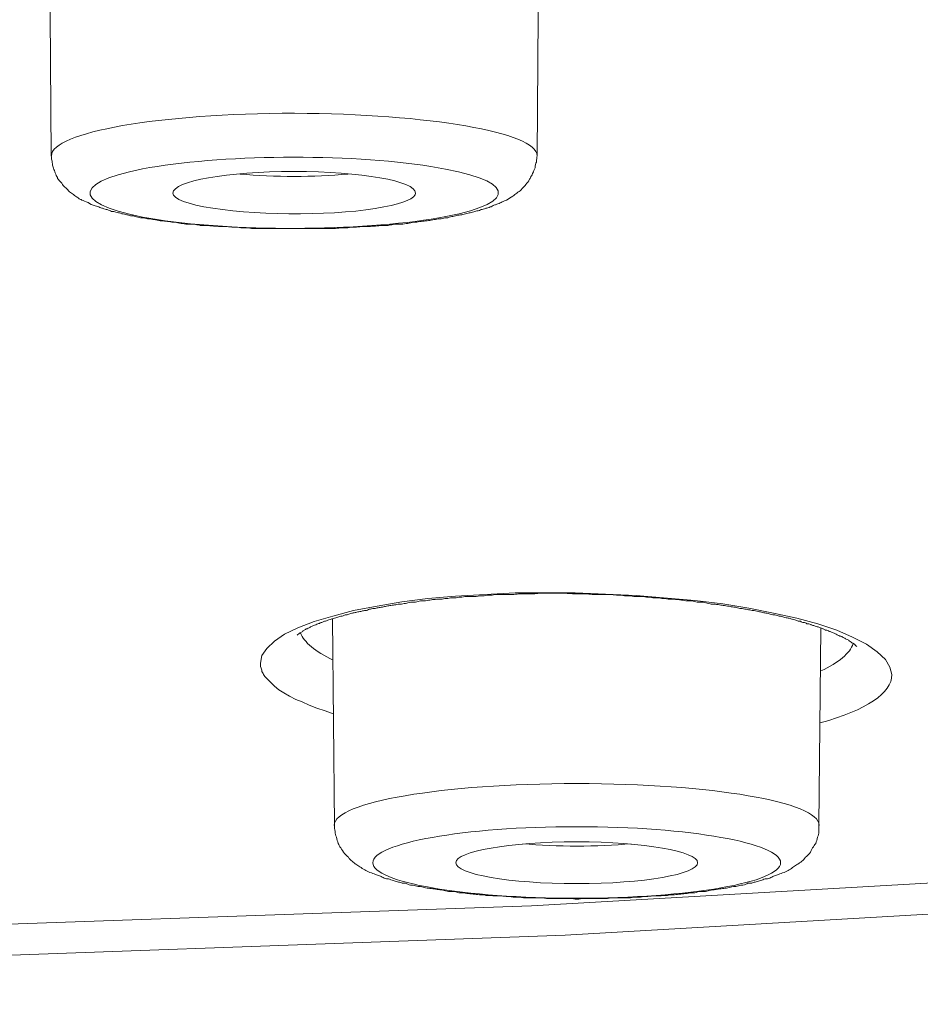
# Model space of a CAD drawing. Units: inches. Extents: x -1912 to 676, y -987 to 1597.
# Drawn here: x -1250 to -1243, y 1184 to 1192 of the extents above; entities that cross this region are included whole.
import ezdxf

# ---------------------------------------------------------------- set-up
doc = ezdxf.new("R2010")
doc.units = ezdxf.units.IN
doc.header["$MEASUREMENT"] = 0
doc.layers.add('Layer 1', color=7, linetype='Continuous')

msp = doc.modelspace()

# ---------------------------------------------------------------- linework, layer by layer
at = {"layer": 'Layer 1', "lineweight": 18}
for points in [[(-1249.6247, 1190.9498), (-1249.6448, 1193.5685)], [(-1245.7768, 1190.9498), (-1245.7568, 1193.5486)], [(-1263.575, 1184.6228), (-1257.6752, 1184.688), (-1251.7002, 1184.8032), (-1245.8205, 1185.0089), (-1240.1566, 1185.335), (-1237.4475, 1185.5457), (-1234.8438, 1185.7867), (-1232.3454, 1186.0573), (-1229.9474, 1186.3583), (-1227.6647, 1186.6796), (-1225.4874, 1187.0259), (-1221.3737, 1187.7681)], [(-1263.5338, 1184.38), (-1257.6039, 1184.4452), (-1251.5537, 1184.5606), (-1245.5536, 1184.7762), (-1239.7542, 1185.1124), (-1236.9749, 1185.3231), (-1234.301, 1185.569), (-1231.7323, 1185.8448), (-1229.2741, 1186.1458), (-1226.9312, 1186.4768), (-1224.6937, 1186.8232), (-1220.5048, 1187.5706)], [(-1242.966, 1186.84), (-1242.981, 1186.9003), (-1243.0161, 1186.9606), (-1243.0813, 1187.0207), (-1243.1666, 1187.081), (-1243.277, 1187.1361), (-1243.4024, 1187.1912), (-1243.553, 1187.2414), (-1243.7185, 1187.2867), (-1243.9041, 1187.3269), (-1244.0998, 1187.367), (-1244.3055, 1187.4019), (-1244.5262, 1187.427), (-1244.9927, 1187.4671), (-1245.4744, 1187.4873), (-1245.951, 1187.4873), (-1246.4225, 1187.4622), (-1246.6433, 1187.442), (-1246.849, 1187.4169), (-1247.0447, 1187.382), (-1247.2302, 1187.3468), (-1247.3958, 1187.3018), (-1247.5413, 1187.2616), (-1247.6718, 1187.2114), (-1247.7771, 1187.1612), (-1247.8573, 1187.1061), (-1247.9176, 1187.0458), (-1247.9577, 1186.9907), (-1247.9677, 1186.9303)], [(-1247.3817, 1185.6492), (-1247.3968, 1187.2846)], [(-1243.5439, 1185.6492), (-1243.5289, 1187.2093)], [(-1247.9677, 1186.9303), (-1247.9677, 1186.9202), (-1247.9677, 1186.9052), (-1247.9627, 1186.8902), (-1247.9577, 1186.8752), (-1247.9577, 1186.8651), (-1247.9476, 1186.8501), (-1247.9427, 1186.84), (-1247.9326, 1186.825), (-1247.9075, 1186.7999), (-1247.8824, 1186.7748), (-1247.8573, 1186.7497), (-1247.8223, 1186.7197), (-1247.7821, 1186.6946), (-1247.737, 1186.6694), (-1247.6868, 1186.6443), (-1247.6366, 1186.6244), (-1247.5814, 1186.5993), (-1247.5212, 1186.5742), (-1247.456, 1186.554), (-1247.3908, 1186.5292)]]:
    msp.add_lwpolyline(points, dxfattribs=at)
for points, knots in [([(-1362.6506, 1182.4436), (-1304.7769, 1176.95), (-1232.224, 1180.6474), (-1200.6081, 1190.696), (-1168.9872, 1200.7446), (-1190.2785, 1213.3469), (-1248.1523, 1218.8353), (-1306.0311, 1224.3288), (-1378.579, 1220.6314), (-1410.1949, 1210.5776), (-1441.8158, 1200.529), (-1420.5294, 1187.9319), (-1362.6506, 1182.4436)], [0, 0, 0, 0, 1, 1, 1, 2, 2, 2, 3, 3, 3, 4, 4, 4, 4]), ([(-1362.7204, 1182.4356), (-1362.1234, 1182.3802), (-1361.5214, 1182.3202), (-1360.9194, 1182.2699), (-1360.3174, 1182.2096), (-1359.7103, 1182.1594), (-1359.1033, 1182.1043), (-1358.4913, 1182.0492), (-1357.8842, 1181.999), (-1357.2721, 1181.9487), (-1356.6601, 1181.8985), (-1356.043, 1181.8486), (-1355.426, 1181.7984), (-1354.8039, 1181.7482), (-1354.1818, 1181.698), (-1353.5647, 1181.653), (-1352.9376, 1181.6027), (-1352.3105, 1181.5574), (-1351.6885, 1181.5124), (-1351.0563, 1181.4671), (-1350.4292, 1181.4221), (-1349.7972, 1181.3768), (-1349.165, 1181.3317), (-1348.5279, 1181.2867), (-1347.8958, 1181.2515), (-1347.2587, 1181.2062), (-1346.6215, 1181.1612), (-1345.9843, 1181.126), (-1345.3422, 1181.0859), (-1344.6951, 1181.0458), (-1344.058, 1181.0056), (-1343.4107, 1180.9655), (-1342.7686, 1180.9303), (-1342.1164, 1180.8954), (-1341.4693, 1180.8553), (-1340.8221, 1180.825), (-1340.1699, 1180.7901), (-1339.5177, 1180.7549), (-1338.8655, 1180.7197), (-1338.2133, 1180.6896), (-1337.5611, 1180.6596), (-1336.9039, 1180.6244), (-1336.2468, 1180.5944), (-1335.5845, 1180.5641), (-1334.9273, 1180.5341), (-1334.2702, 1180.5041), (-1333.6079, 1180.4738), (-1332.9457, 1180.4487), (-1332.2835, 1180.4239), (-1331.6213, 1180.3988), (-1330.9541, 1180.3736), (-1330.2918, 1180.3485), (-1329.6246, 1180.3234), (-1328.9573, 1180.2983), (-1328.2901, 1180.2781), (-1327.6229, 1180.253), (-1326.9556, 1180.2282), (-1326.2834, 1180.2129), (-1325.6162, 1180.193), (-1324.9439, 1180.1679), (-1324.2717, 1180.1529), (-1323.5994, 1180.1327), (-1322.9272, 1180.1177), (-1322.2549, 1180.0978), (-1321.5826, 1180.0824), (-1320.9054, 1180.0674), (-1320.2282, 1180.0524), (-1319.5559, 1180.0374), (-1318.8786, 1180.0224), (-1318.2013, 1180.0074), (-1317.5291, 1179.9973), (-1316.8518, 1179.9872), (-1316.1745, 1179.9771), (-1315.4973, 1179.9673), (-1314.815, 1179.9572), (-1314.1377, 1179.9471), (-1313.4604, 1179.937), (-1312.7832, 1179.9321), (-1312.1009, 1179.922), (-1311.4237, 1179.9171), (-1310.7464, 1179.9119), (-1310.0641, 1179.907), (-1309.3818, 1179.9021), (-1308.7045, 1179.8969), (-1308.0222, 1179.8969), (-1307.345, 1179.8969), (-1306.6627, 1179.892), (-1305.9804, 1179.892), (-1305.9804, 1179.892), (-1303.9436, 1179.892), (-1303.9436, 1179.892), (-1303.2613, 1179.8969), (-1302.579, 1179.8969), (-1301.9018, 1179.8969), (-1301.2195, 1179.9021), (-1300.5422, 1179.9119), (-1299.865, 1179.9119), (-1299.1827, 1179.922), (-1298.5004, 1179.9272), (-1297.8231, 1179.937), (-1297.1458, 1179.9422), (-1296.4636, 1179.9471), (-1295.7863, 1179.9572), (-1295.109, 1179.9722), (-1294.4317, 1179.9771), (-1293.7545, 1179.9921), (-1293.0772, 1180.0022), (-1292.3999, 1180.0123), (-1291.7227, 1180.0273), (-1291.0504, 1180.0423), (-1290.3732, 1180.0573), (-1289.7009, 1180.0727), (-1289.0286, 1180.0877), (-1288.3564, 1180.1027), (-1287.6791, 1180.1177), (-1287.0069, 1180.1379), (-1286.3346, 1180.1578), (-1285.6624, 1180.178), (-1284.9902, 1180.193), (-1284.3229, 1180.2181), (-1283.6507, 1180.238), (-1282.9885, 1180.2582), (-1282.3162, 1180.2833), (-1281.649, 1180.3032), (-1280.9867, 1180.3283), (-1280.3195, 1180.3534), (-1279.6522, 1180.3785), (-1278.9901, 1180.4037), (-1278.3278, 1180.4288), (-1277.6606, 1180.4588), (-1277.0034, 1180.4891), (-1276.3462, 1180.5139), (-1275.679, 1180.5442), (-1275.0268, 1180.5742), (-1274.3645, 1180.6042), (-1273.7073, 1180.6345), (-1273.0552, 1180.6645), (-1272.403, 1180.6945), (-1271.7458, 1180.7347), (-1271.0936, 1180.765), (-1270.4414, 1180.7999), (-1269.7942, 1180.8351), (-1269.1471, 1180.8703), (-1268.4949, 1180.9052), (-1267.8477, 1180.9404), (-1267.2056, 1180.9805), (-1266.5584, 1181.0157), (-1265.9163, 1181.0559), (-1265.2792, 1181.096), (-1264.637, 1181.1361), (-1263.9948, 1181.1762), (-1263.3577, 1181.2163), (-1262.7205, 1181.2616), (-1262.0834, 1181.3017), (-1261.4563, 1181.3468), (-1260.8192, 1181.3869), (-1260.1921, 1181.4322), (-1259.565, 1181.4772), (-1258.9329, 1181.5225), (-1258.3058, 1181.5675), (-1257.6837, 1181.6177), (-1257.0616, 1181.668), (-1256.4345, 1181.713), (-1255.8175, 1181.7632), (-1255.2004, 1181.8134), (-1254.5783, 1181.8636), (-1253.9663, 1181.9138), (-1253.3542, 1181.9637), (-1252.7421, 1182.014), (-1252.1351, 1182.0642), (-1251.5231, 1182.1193), (-1250.916, 1182.1695), (-1250.314, 1182.2298), (-1249.707, 1182.2801), (-1249.105, 1182.3401), (-1248.508, 1182.3903), (-1247.911, 1182.4506), (-1247.314, 1182.5057), (-1246.717, 1182.5657), (-1246.13, 1182.6261), (-1245.5381, 1182.6812), (-1244.9511, 1182.7415), (-1244.3641, 1182.8018), (-1243.7771, 1182.8618), (-1243.1952, 1182.9222), (-1242.6183, 1182.9822), (-1242.0363, 1183.0474), (-1241.4594, 1183.1077), (-1240.8875, 1183.1729), (-1240.3156, 1183.2382), (-1239.7436, 1183.2985), (-1239.1767, 1183.3686), (-1238.6098, 1183.4338), (-1238.0479, 1183.499), (-1237.4861, 1183.5692), (-1236.9242, 1183.6344), (-1236.3723, 1183.7048), (-1235.8155, 1183.77), (-1235.2586, 1183.8401), (-1234.7118, 1183.9103), (-1234.1649, 1183.9807), (-1233.6181, 1184.0508), (-1233.0763, 1184.1212), (-1232.5345, 1184.1963), (-1231.9927, 1184.2667), (-1231.4609, 1184.3368), (-1230.9241, 1184.4121), (-1230.3923, 1184.4875), (-1229.8656, 1184.5625), (-1229.3388, 1184.6378), (-1228.8121, 1184.7131), (-1228.2903, 1184.7885), (-1227.7736, 1184.8635), (-1227.2518, 1184.9388), (-1226.7401, 1185.019), (-1226.2283, 1185.0943), (-1225.7167, 1185.1746), (-1225.21, 1185.2548), (-1224.7083, 1185.335), (-1224.2066, 1185.4156), (-1223.7099, 1185.4958), (-1223.2083, 1185.5711), (-1222.7166, 1185.6562), (-1222.225, 1185.7365), (-1221.7384, 1185.8219), (-1221.2517, 1185.907), (-1220.7701, 1185.9872), (-1220.2885, 1186.0727), (-1219.8069, 1186.1578), (-1219.3404, 1186.2383), (-1218.8638, 1186.3234), (-1218.3972, 1186.4138), (-1217.9306, 1186.4992), (-1217.4691, 1186.5843), (-1217.0075, 1186.6747), (-1216.551, 1186.7601), (-1216.0945, 1186.8501), (-1215.6379, 1186.9355), (-1215.1914, 1187.0259), (-1214.745, 1187.1162), (-1214.2984, 1187.2065), (-1213.862, 1187.2969), (-1213.4205, 1187.3872), (-1212.9891, 1187.4772), (-1212.5576, 1187.5727), (-1212.1312, 1187.6631), (-1211.6997, 1187.7583), (-1211.2834, 1187.8486), (-1210.862, 1187.9439), (-1210.4405, 1188.0391), (-1210.0292, 1188.1294), (-1209.6228, 1188.2249), (-1209.2064, 1188.3202), (-1208.81, 1188.4154), (-1208.4087, 1188.5109), (-1208.0023, 1188.6062), (-1207.611, 1188.7066), (-1207.2198, 1188.8018), (-1206.8284, 1188.902), (-1206.4471, 1188.9975), (-1206.0609, 1189.0976), (-1205.6846, 1189.1981), (-1205.3083, 1189.2933), (-1204.9371, 1189.3937), (-1204.5658, 1189.4942), (-1204.1996, 1189.5894), (-1203.8384, 1189.6947), (-1203.4722, 1189.7951), (-1203.121, 1189.8956), (-1202.7698, 1189.9957), (-1202.4136, 1190.101), (-1202.0725, 1190.2015), (-1201.7264, 1190.3019), (-1201.3852, 1190.4121), (-1201.0491, 1190.5074), (-1200.718, 1190.6179), (-1200.3818, 1190.718), (-1200.0557, 1190.8237), (-1199.7347, 1190.929), (-1199.4136, 1191.0392), (-1199.0976, 1191.1397), (-1198.7815, 1191.245), (-1198.4705, 1191.3552), (-1198.1644, 1191.4606), (-1197.8634, 1191.5659), (-1197.5624, 1191.6764), (-1197.2715, 1191.7818), (-1196.9754, 1191.8871), (-1196.6794, 1191.9973), (-1196.1878, 1192.1881), (-1195.6961, 1192.3789), (-1195.2045, 1192.5794), (-1194.7379, 1192.7702), (-1194.2764, 1192.9659), (-1193.8199, 1193.1713), (-1193.3884, 1193.3621), (-1192.962, 1193.5626), (-1192.5406, 1193.7684), (-1192.1392, 1193.9641), (-1191.7429, 1194.1646), (-1191.3566, 1194.3805), (-1191.166, 1194.4806), (-1190.9703, 1194.5863), (-1190.7847, 1194.6965), (-1190.579, 1194.8067), (-1190.3834, 1194.9274), (-1190.1877, 1195.0425), (-1189.997, 1195.1632), (-1189.8115, 1195.2786), (-1189.6258, 1195.3989), (-1189.4452, 1195.5144), (-1189.2697, 1195.6347), (-1189.094, 1195.755), (-1188.9285, 1195.8754), (-1188.7579, 1195.9908), (-1188.5974, 1196.1164), (-1188.4369, 1196.2318), (-1188.2864, 1196.357), (-1188.1308, 1196.4774), (-1187.9853, 1196.6029), (-1187.8398, 1196.7233), (-1187.6994, 1196.8488), (-1187.5639, 1196.9691), (-1187.4285, 1197.0947), (-1187.3031, 1197.2199), (-1187.1726, 1197.3402), (-1187.0522, 1197.4707), (-1186.9368, 1197.5962), (-1186.7562, 1197.7968), (-1186.5856, 1197.9977), (-1186.4201, 1198.2132), (-1186.2646, 1198.4089), (-1186.1241, 1198.6196), (-1185.9937, 1198.8403), (-1185.8933, 1198.9959), (-1185.808, 1199.1563), (-1185.7277, 1199.3269), (-1185.6475, 1199.4876), (-1185.5823, 1199.6481), (-1185.5171, 1199.8186), (-1185.4619, 1199.9843), (-1185.4067, 1200.1496), (-1185.3666, 1200.3254), (-1185.3264, 1200.4911), (-1185.2913, 1200.6616), (-1185.2713, 1200.8371), (-1185.2511, 1200.9926), (-1185.2411, 1201.1482), (-1185.2361, 1201.3086)], [0, 0, 0, 0, 1, 1, 1, 2, 2, 2, 3, 3, 3, 4, 4, 4, 5, 5, 5, 6, 6, 6, 7, 7, 7, 8, 8, 8, 9, 9, 9, 10, 10, 10, 11, 11, 11, 12, 12, 12, 13, 13, 13, 14, 14, 14, 15, 15, 15, 16, 16, 16, 17, 17, 17, 18, 18, 18, 19, 19, 19, 20, 20, 20, 21, 21, 21, 22, 22, 22, 23, 23, 23, 24, 24, 24, 25, 25, 25, 26, 26, 26, 27, 27, 27, 28, 28, 28, 29, 29, 29, 30, 30, 30, 31, 31, 31, 32, 32, 32, 33, 33, 33, 34, 34, 34, 35, 35, 35, 36, 36, 36, 37, 37, 37, 38, 38, 38, 39, 39, 39, 40, 40, 40, 41, 41, 41, 42, 42, 42, 43, 43, 43, 44, 44, 44, 45, 45, 45, 46, 46, 46, 47, 47, 47, 48, 48, 48, 49, 49, 49, 50, 50, 50, 51, 51, 51, 52, 52, 52, 53, 53, 53, 54, 54, 54, 55, 55, 55, 56, 56, 56, 57, 57, 57, 58, 58, 58, 59, 59, 59, 60, 60, 60, 61, 61, 61, 62, 62, 62, 63, 63, 63, 64, 64, 64, 65, 65, 65, 66, 66, 66, 67, 67, 67, 68, 68, 68, 69, 69, 69, 70, 70, 70, 71, 71, 71, 72, 72, 72, 73, 73, 73, 74, 74, 74, 75, 75, 75, 76, 76, 76, 77, 77, 77, 78, 78, 78, 79, 79, 79, 80, 80, 80, 81, 81, 81, 82, 82, 82, 83, 83, 83, 84, 84, 84, 85, 85, 85, 86, 86, 86, 87, 87, 87, 88, 88, 88, 89, 89, 89, 90, 90, 90, 91, 91, 91, 92, 92, 92, 93, 93, 93, 94, 94, 94, 95, 95, 95, 96, 96, 96, 97, 97, 97, 98, 98, 98, 99, 99, 99, 100, 100, 100, 101, 101, 101, 102, 102, 102, 103, 103, 103, 104, 104, 104, 105, 105, 105, 106, 106, 106, 107, 107, 107, 108, 108, 108, 109, 109, 109, 110, 110, 110, 111, 111, 111, 112, 112, 112, 113, 113, 113, 114, 114, 114, 115, 115, 115, 116, 116, 116, 116]), ([(-1245.7764, 1190.9498), (-1245.7764, 1191.1354), (-1246.6392, 1191.2808), (-1247.6978, 1191.286), (-1248.7614, 1191.286), (-1249.6242, 1191.1354), (-1249.6242, 1190.9498)], [0, 0, 0, 0, 1, 1, 1, 2, 2, 2, 2]), ([(-1248.832, 1190.4483), (-1248.8471, 1190.4483), (-1248.8622, 1190.4483), (-1248.8722, 1190.4532), (-1248.8872, 1190.4581), (-1248.9023, 1190.4581), (-1248.9173, 1190.4581), (-1248.9324, 1190.4633), (-1248.9475, 1190.4633), (-1248.9575, 1190.4682), (-1248.9725, 1190.4731), (-1248.9825, 1190.4731), (-1248.9976, 1190.4731), (-1249.0127, 1190.4783), (-1249.0227, 1190.4832), (-1249.0377, 1190.4832), (-1249.0477, 1190.4884), (-1249.0628, 1190.4884), (-1249.0779, 1190.4933), (-1249.0879, 1190.4982), (-1249.098, 1190.4982), (-1249.113, 1190.5034), (-1249.123, 1190.5083), (-1249.1381, 1190.5083), (-1249.1481, 1190.5083), (-1249.1581, 1190.5135), (-1249.1682, 1190.5184), (-1249.1832, 1190.5233), (-1249.1933, 1190.5233), (-1249.2033, 1190.5285), (-1249.2184, 1190.5334), (-1249.2284, 1190.5334), (-1249.2384, 1190.5383), (-1249.2485, 1190.5435), (-1249.2485, 1190.5435), (-1249.2785, 1190.5536), (-1249.2785, 1190.5536), (-1249.2986, 1190.5585), (-1249.3187, 1190.5686), (-1249.3337, 1190.5787), (-1249.3538, 1190.5836), (-1249.3689, 1190.5937), (-1249.3839, 1190.5986), (-1249.3889, 1190.6035), (-1249.399, 1190.6035), (-1249.4039, 1190.6087), (-1249.414, 1190.6188), (-1249.4241, 1190.6237), (-1249.4341, 1190.6286), (-1249.4441, 1190.6387), (-1249.4542, 1190.6439), (-1249.4642, 1190.6537), (-1249.4742, 1190.6589), (-1249.4893, 1190.6687), (-1249.4943, 1190.6788), (-1249.5043, 1190.6889), (-1249.5143, 1190.6991), (-1249.5244, 1190.7092), (-1249.5344, 1190.7141), (-1249.5394, 1190.7291), (-1249.5495, 1190.7392), (-1249.5595, 1190.7493), (-1249.5645, 1190.7591), (-1249.5746, 1190.7692), (-1249.5746, 1190.7793), (-1249.5846, 1190.7894), (-1249.5896, 1190.8044), (-1249.5946, 1190.8145), (-1249.5996, 1190.8295), (-1249.6047, 1190.8396), (-1249.6096, 1190.8546), (-1249.6096, 1190.8644), (-1249.6147, 1190.8745), (-1249.6147, 1190.8895), (-1249.6197, 1190.9048), (-1249.6197, 1190.9146), (-1249.6247, 1190.9247), (-1249.6247, 1190.9397), (-1249.6247, 1190.9498)], [0, 0, 0, 0, 1, 1, 1, 2, 2, 2, 3, 3, 3, 4, 4, 4, 5, 5, 5, 6, 6, 6, 7, 7, 7, 8, 8, 8, 9, 9, 9, 10, 10, 10, 11, 11, 11, 12, 12, 12, 13, 13, 13, 14, 14, 14, 15, 15, 15, 16, 16, 16, 17, 17, 17, 18, 18, 18, 19, 19, 19, 20, 20, 20, 21, 21, 21, 22, 22, 22, 23, 23, 23, 24, 24, 24, 25, 25, 25, 26, 26, 26, 26]), ([(-1248.7864, 1190.4431), (-1248.1192, 1190.3429), (-1247.0958, 1190.3527), (-1246.4988, 1190.4682), (-1245.9018, 1190.5836), (-1245.9519, 1190.7594), (-1246.6192, 1190.8647), (-1247.2814, 1190.97), (-1248.3048, 1190.9599), (-1248.9018, 1190.8445), (-1249.4988, 1190.7291), (-1249.4486, 1190.5484), (-1248.7864, 1190.4431)], [0, 0, 0, 0, 1, 1, 1, 2, 2, 2, 3, 3, 3, 4, 4, 4, 4]), ([(-1248.832, 1190.4483), (-1248.817, 1190.4431), (-1248.8019, 1190.4431), (-1248.7869, 1190.4382), (-1248.7719, 1190.433), (-1248.7568, 1190.433), (-1248.7367, 1190.433), (-1248.7267, 1190.433), (-1248.7117, 1190.4281), (-1248.6916, 1190.4281), (-1248.6766, 1190.4232), (-1248.6615, 1190.4232), (-1248.6465, 1190.4232), (-1248.6263, 1190.418), (-1248.6163, 1190.418), (-1248.5963, 1190.4131), (-1248.5813, 1190.4131), (-1248.5662, 1190.4079), (-1248.5461, 1190.4079), (-1248.531, 1190.4079), (-1248.516, 1190.4079), (-1248.4959, 1190.4079), (-1248.4809, 1190.403), (-1248.4608, 1190.403), (-1248.4458, 1190.3981), (-1248.4308, 1190.3981), (-1248.4106, 1190.3981), (-1248.3956, 1190.3981), (-1248.3756, 1190.3981), (-1248.3605, 1190.3929), (-1248.3404, 1190.3929), (-1248.3204, 1190.3929), (-1248.3053, 1190.388), (-1248.2852, 1190.388), (-1248.2702, 1190.388), (-1248.2501, 1190.388), (-1248.2351, 1190.388), (-1248.215, 1190.388), (-1248.2, 1190.3831), (-1248.1799, 1190.3831), (-1248.1598, 1190.3831), (-1248.1397, 1190.3831), (-1248.1247, 1190.3778), (-1248.1247, 1190.3778), (-1248.0645, 1190.3778), (-1248.0645, 1190.3778), (-1248.0495, 1190.3729), (-1248.0294, 1190.3729), (-1248.0143, 1190.3729), (-1248.0143, 1190.3729), (-1247.9542, 1190.3729), (-1247.9542, 1190.3729), (-1247.9391, 1190.3729), (-1247.914, 1190.3729), (-1247.899, 1190.3729), (-1247.899, 1190.3729), (-1247.8438, 1190.3729), (-1247.8438, 1190.3729), (-1247.8438, 1190.3729), (-1247.7835, 1190.3729), (-1247.7835, 1190.3729), (-1247.7835, 1190.3729), (-1247.7283, 1190.3729), (-1247.7283, 1190.3729), (-1247.7283, 1190.3729), (-1247.6682, 1190.3729), (-1247.6682, 1190.3729), (-1247.6682, 1190.3729), (-1247.613, 1190.3729), (-1247.613, 1190.3729), (-1247.613, 1190.3729), (-1247.5578, 1190.3729), (-1247.5578, 1190.3729), (-1247.5578, 1190.3729), (-1247.4976, 1190.3729), (-1247.4976, 1190.3729), (-1247.4825, 1190.3729), (-1247.4625, 1190.3729), (-1247.4424, 1190.3729), (-1247.4424, 1190.3729), (-1247.3872, 1190.3729), (-1247.3872, 1190.3729), (-1247.3672, 1190.3729), (-1247.3521, 1190.3778), (-1247.332, 1190.3778), (-1247.332, 1190.3778), (-1247.2768, 1190.3778), (-1247.2768, 1190.3778), (-1247.2568, 1190.3831), (-1247.2417, 1190.3831), (-1247.2216, 1190.3831), (-1247.2016, 1190.3831), (-1247.1866, 1190.388), (-1247.1665, 1190.388), (-1247.1464, 1190.388), (-1247.1314, 1190.388), (-1247.1113, 1190.388), (-1247.0912, 1190.388), (-1247.0762, 1190.3929), (-1247.0561, 1190.3929), (-1247.0411, 1190.3929), (-1247.021, 1190.3981), (-1247.0059, 1190.3981), (-1246.9909, 1190.3981), (-1246.9709, 1190.3981), (-1246.9558, 1190.3981), (-1246.9357, 1190.403), (-1246.9206, 1190.403), (-1246.9006, 1190.4079), (-1246.8855, 1190.4079), (-1246.8705, 1190.4079), (-1246.8505, 1190.4079), (-1246.8354, 1190.4079), (-1246.8203, 1190.4131), (-1246.8002, 1190.4131), (-1246.7852, 1190.418), (-1246.7701, 1190.418), (-1246.7551, 1190.4232), (-1246.735, 1190.4232), (-1246.725, 1190.4232), (-1246.7049, 1190.4281), (-1246.6899, 1190.4281), (-1246.6748, 1190.433), (-1246.6598, 1190.433), (-1246.6448, 1190.433), (-1246.6297, 1190.4382), (-1246.6146, 1190.4382), (-1246.5996, 1190.4431), (-1246.5845, 1190.4431), (-1246.5695, 1190.4483), (-1246.5544, 1190.4483), (-1246.5394, 1190.4483), (-1246.5243, 1190.4532), (-1246.5143, 1190.4581), (-1246.4992, 1190.4581), (-1246.4842, 1190.4581), (-1246.4692, 1190.4633), (-1246.4541, 1190.4682), (-1246.444, 1190.4682), (-1246.429, 1190.4731), (-1246.414, 1190.4731), (-1246.4039, 1190.4783), (-1246.3889, 1190.4783), (-1246.3738, 1190.4832), (-1246.3638, 1190.4832), (-1246.3487, 1190.4884), (-1246.3387, 1190.4933), (-1246.3236, 1190.4933), (-1246.3136, 1190.4982), (-1246.2986, 1190.4982), (-1246.2886, 1190.5034), (-1246.2735, 1190.5083), (-1246.2635, 1190.5083), (-1246.2534, 1190.5135), (-1246.2384, 1190.5135), (-1246.2283, 1190.5184), (-1246.2183, 1190.5233), (-1246.2083, 1190.5233), (-1246.1982, 1190.5285), (-1246.1832, 1190.5334), (-1246.1731, 1190.5334), (-1246.1581, 1190.5383), (-1246.1481, 1190.5435), (-1246.1381, 1190.5435), (-1246.128, 1190.5536), (-1246.1179, 1190.5585), (-1246.113, 1190.5585), (-1246.0979, 1190.5634), (-1246.0879, 1190.5686), (-1246.0729, 1190.5735), (-1246.0628, 1190.5787), (-1246.0527, 1190.5836), (-1246.0427, 1190.5885), (-1246.0277, 1190.5937), (-1246.0177, 1190.5986), (-1246.0026, 1190.6087), (-1245.9875, 1190.6188), (-1245.9674, 1190.6286), (-1245.9574, 1190.6387), (-1245.9474, 1190.6439), (-1245.9374, 1190.6537), (-1245.9273, 1190.6638), (-1245.9123, 1190.6687), (-1245.9022, 1190.6788), (-1245.8922, 1190.6938), (-1245.8822, 1190.704), (-1245.8721, 1190.7141), (-1245.8672, 1190.7242), (-1245.8521, 1190.7392), (-1245.8421, 1190.7493), (-1245.8421, 1190.7542), (-1245.837, 1190.7643), (-1245.832, 1190.7692), (-1245.827, 1190.7842), (-1245.8169, 1190.7943), (-1245.812, 1190.8093), (-1245.8019, 1190.8243), (-1245.8019, 1190.8396), (-1245.7919, 1190.8546), (-1245.7919, 1190.8696), (-1245.7869, 1190.8895), (-1245.7818, 1190.8996), (-1245.7818, 1190.9198), (-1245.7768, 1190.9348), (-1245.7768, 1190.9498)], [0, 0, 0, 0, 1, 1, 1, 2, 2, 2, 3, 3, 3, 4, 4, 4, 5, 5, 5, 6, 6, 6, 7, 7, 7, 8, 8, 8, 9, 9, 9, 10, 10, 10, 11, 11, 11, 12, 12, 12, 13, 13, 13, 14, 14, 14, 15, 15, 15, 16, 16, 16, 17, 17, 17, 18, 18, 18, 19, 19, 19, 20, 20, 20, 21, 21, 21, 22, 22, 22, 23, 23, 23, 24, 24, 24, 25, 25, 25, 26, 26, 26, 27, 27, 27, 28, 28, 28, 29, 29, 29, 30, 30, 30, 31, 31, 31, 32, 32, 32, 33, 33, 33, 34, 34, 34, 35, 35, 35, 36, 36, 36, 37, 37, 37, 38, 38, 38, 39, 39, 39, 40, 40, 40, 41, 41, 41, 42, 42, 42, 43, 43, 43, 44, 44, 44, 45, 45, 45, 46, 46, 46, 47, 47, 47, 48, 48, 48, 49, 49, 49, 50, 50, 50, 51, 51, 51, 52, 52, 52, 53, 53, 53, 54, 54, 54, 55, 55, 55, 56, 56, 56, 57, 57, 57, 58, 58, 58, 59, 59, 59, 60, 60, 60, 61, 61, 61, 62, 62, 62, 63, 63, 63, 64, 64, 64, 65, 65, 65, 66, 66, 66, 67, 67, 67, 68, 68, 68, 68]), ([(-1246.7395, 1190.6537), (-1246.7395, 1190.7493), (-1247.171, 1190.8246), (-1247.7028, 1190.8246), (-1248.2296, 1190.8246), (-1248.661, 1190.7493), (-1248.661, 1190.6537)], [0, 0, 0, 0, 1, 1, 1, 2, 2, 2, 2]), ([(-1248.3449, 1190.5334), (-1247.9486, 1190.4734), (-1247.3416, 1190.4734), (-1246.9904, 1190.5435), (-1246.8299, 1190.5735), (-1246.7395, 1190.6136), (-1246.7395, 1190.6537)], [0, 0, 0, 0, 1, 1, 1, 2, 2, 2, 2]), ([(-1243.2428, 1187.0626), (-1243.2629, 1187.0776), (-1243.2629, 1187.0825), (-1243.2629, 1187.0825), (-1243.283, 1187.0926), (-1243.288, 1187.0926), (-1243.288, 1187.0975), (-1243.303, 1187.1076), (-1243.308, 1187.1076), (-1243.308, 1187.1125), (-1243.3281, 1187.1226), (-1243.3331, 1187.1226), (-1243.3382, 1187.1275), (-1243.3482, 1187.1327), (-1243.3582, 1187.1376), (-1243.3632, 1187.1428), (-1243.3732, 1187.1428), (-1243.3833, 1187.1477), (-1243.3934, 1187.1526), (-1243.4034, 1187.1578), (-1243.4084, 1187.1627), (-1243.4234, 1187.1679), (-1243.4335, 1187.1728), (-1243.4435, 1187.1777), (-1243.4485, 1187.1777), (-1243.4586, 1187.1829), (-1243.4636, 1187.1829), (-1243.4686, 1187.1878), (-1243.4786, 1187.1927), (-1243.4836, 1187.1927), (-1243.4936, 1187.1927), (-1243.4987, 1187.1979), (-1243.5087, 1187.2028), (-1243.5137, 1187.2028), (-1243.5188, 1187.2081), (-1243.5288, 1187.2081), (-1243.5388, 1187.213), (-1243.5439, 1187.2179), (-1243.5539, 1187.2179), (-1243.5589, 1187.2179), (-1243.5689, 1187.2231), (-1243.5789, 1187.228), (-1243.584, 1187.228), (-1243.594, 1187.228), (-1243.604, 1187.2332), (-1243.6091, 1187.2381), (-1243.6191, 1187.243), (-1243.6291, 1187.243), (-1243.6392, 1187.243), (-1243.6441, 1187.2482), (-1243.6542, 1187.2531), (-1243.6643, 1187.2531), (-1243.6743, 1187.2531), (-1243.6843, 1187.258), (-1243.6893, 1187.2632), (-1243.7044, 1187.2632), (-1243.7144, 1187.2632), (-1243.7194, 1187.2681), (-1243.7294, 1187.2733), (-1243.7395, 1187.2782), (-1243.7545, 1187.2782), (-1243.7596, 1187.2782), (-1243.7696, 1187.2831), (-1243.7796, 1187.2883), (-1243.7897, 1187.2883), (-1243.7997, 1187.2883), (-1243.8148, 1187.2932), (-1243.8248, 1187.2984), (-1243.8348, 1187.2984), (-1243.8449, 1187.3033), (-1243.8549, 1187.3033), (-1243.8649, 1187.3033), (-1243.8749, 1187.3082), (-1243.89, 1187.3134), (-1243.9001, 1187.3134), (-1243.9101, 1187.3134), (-1243.9251, 1187.3183), (-1243.9351, 1187.3232), (-1243.9452, 1187.3232), (-1243.9602, 1187.3284), (-1243.9702, 1187.3284), (-1243.9803, 1187.3284), (-1243.9954, 1187.3333), (-1244.0054, 1187.3385), (-1244.0154, 1187.3385), (-1244.0305, 1187.3385), (-1244.0405, 1187.3434), (-1244.0555, 1187.3483), (-1244.0656, 1187.3483), (-1244.0806, 1187.3483), (-1244.0907, 1187.3535), (-1244.1057, 1187.3535), (-1244.1158, 1187.3584), (-1244.1308, 1187.3584), (-1244.1459, 1187.3636), (-1244.1559, 1187.3636), (-1244.171, 1187.3636), (-1244.181, 1187.3685), (-1244.196, 1187.3734), (-1244.206, 1187.3734), (-1244.2211, 1187.3734), (-1244.2362, 1187.3786), (-1244.2462, 1187.3786), (-1244.2612, 1187.3835), (-1244.2763, 1187.3835), (-1244.2914, 1187.3884), (-1244.3064, 1187.3884), (-1244.3164, 1187.3884), (-1244.3315, 1187.3936), (-1244.3465, 1187.3936), (-1244.3616, 1187.3985), (-1244.3767, 1187.3985), (-1244.3917, 1187.3985), (-1244.4017, 1187.3985), (-1244.4168, 1187.4037), (-1244.4318, 1187.4086), (-1244.4468, 1187.4086), (-1244.4619, 1187.4135), (-1244.4769, 1187.4135), (-1244.492, 1187.4135), (-1244.5071, 1187.4135), (-1244.5221, 1187.4187), (-1244.5372, 1187.4187), (-1244.5522, 1187.4236), (-1244.5673, 1187.4236), (-1244.5823, 1187.4236), (-1244.5973, 1187.4236), (-1244.6124, 1187.4288), (-1244.6274, 1187.4288), (-1244.6476, 1187.4337), (-1244.6626, 1187.4337), (-1244.6726, 1187.4337), (-1244.6927, 1187.4386), (-1244.7077, 1187.4386), (-1244.7228, 1187.4386), (-1244.7378, 1187.4386), (-1244.7579, 1187.4438), (-1244.773, 1187.4438), (-1244.788, 1187.4438), (-1244.803, 1187.4487), (-1244.8231, 1187.4487), (-1244.8331, 1187.4487), (-1244.8533, 1187.4487), (-1244.8683, 1187.4487), (-1244.8833, 1187.4536), (-1244.9034, 1187.4536), (-1244.9185, 1187.4536), (-1244.9335, 1187.4588), (-1244.9535, 1187.4588), (-1244.9686, 1187.4588), (-1244.9836, 1187.4588), (-1245.0038, 1187.4588), (-1245.0188, 1187.4588), (-1245.0338, 1187.4637), (-1245.0338, 1187.4637), (-1245.084, 1187.4637), (-1245.084, 1187.4637), (-1245.104, 1187.4689), (-1245.1191, 1187.4689), (-1245.1342, 1187.4689), (-1245.1543, 1187.4689), (-1245.1693, 1187.4738), (-1245.1893, 1187.4738), (-1245.1893, 1187.4738), (-1245.2395, 1187.4738), (-1245.2395, 1187.4738), (-1245.2545, 1187.4738), (-1245.2747, 1187.4738), (-1245.2897, 1187.4738), (-1245.2897, 1187.4738), (-1245.3399, 1187.4738), (-1245.3399, 1187.4738), (-1245.3599, 1187.4787), (-1245.3749, 1187.4787), (-1245.395, 1187.4787), (-1245.395, 1187.4787), (-1245.4452, 1187.4787), (-1245.4452, 1187.4787), (-1245.4452, 1187.4787), (-1245.4954, 1187.4787), (-1245.4954, 1187.4787), (-1245.5154, 1187.4839), (-1245.5355, 1187.4839), (-1245.5506, 1187.4839), (-1245.5506, 1187.4839), (-1245.6007, 1187.4839), (-1245.6007, 1187.4839), (-1245.6007, 1187.4839), (-1245.6559, 1187.4839), (-1245.6559, 1187.4839), (-1245.6559, 1187.4839), (-1245.7061, 1187.4839), (-1245.7061, 1187.4839), (-1245.7061, 1187.4839), (-1245.7562, 1187.4839), (-1245.7562, 1187.4839), (-1245.7763, 1187.4839), (-1245.7914, 1187.4787), (-1245.8064, 1187.4787), (-1245.8064, 1187.4787), (-1245.8616, 1187.4787), (-1245.8616, 1187.4787), (-1245.8616, 1187.4787), (-1245.9118, 1187.4787), (-1245.9118, 1187.4787), (-1245.9268, 1187.4787), (-1245.9419, 1187.4787), (-1245.9619, 1187.4738), (-1245.9619, 1187.4738), (-1246.0121, 1187.4738), (-1246.0121, 1187.4738), (-1246.0272, 1187.4738), (-1246.0422, 1187.4738), (-1246.0623, 1187.4738), (-1246.0623, 1187.4738), (-1246.1124, 1187.4738), (-1246.1124, 1187.4738), (-1246.1225, 1187.4689), (-1246.1425, 1187.4689), (-1246.1576, 1187.4689), (-1246.1727, 1187.4689), (-1246.1927, 1187.4637), (-1246.2077, 1187.4637), (-1246.2228, 1187.4637), (-1246.2378, 1187.4637), (-1246.258, 1187.4588), (-1246.258, 1187.4588), (-1246.303, 1187.4588), (-1246.303, 1187.4588), (-1246.3181, 1187.4588), (-1246.3332, 1187.4588), (-1246.3482, 1187.4588), (-1246.3633, 1187.4536), (-1246.3833, 1187.4536), (-1246.3934, 1187.4536), (-1246.4084, 1187.4487), (-1246.4235, 1187.4487), (-1246.4435, 1187.4487), (-1246.4536, 1187.4487), (-1246.4686, 1187.4487), (-1246.4837, 1187.4438), (-1246.4987, 1187.4438), (-1246.5138, 1187.4438), (-1246.5289, 1187.4386), (-1246.5439, 1187.4386), (-1246.5589, 1187.4386), (-1246.574, 1187.4386), (-1246.589, 1187.4337), (-1246.6041, 1187.4337), (-1246.6141, 1187.4337), (-1246.6291, 1187.4288), (-1246.6442, 1187.4288), (-1246.6593, 1187.4236), (-1246.6743, 1187.4236), (-1246.6843, 1187.4236), (-1246.6994, 1187.4236), (-1246.7144, 1187.4187), (-1246.7244, 1187.4187), (-1246.7395, 1187.4135), (-1246.7496, 1187.4135), (-1246.7646, 1187.4135), (-1246.7796, 1187.4135), (-1246.7947, 1187.4086), (-1246.8048, 1187.4086), (-1246.8198, 1187.4037), (-1246.8348, 1187.4037), (-1246.8449, 1187.3985), (-1246.8599, 1187.3985), (-1246.87, 1187.3985), (-1246.8851, 1187.3985), (-1246.8951, 1187.3936), (-1246.9101, 1187.3936), (-1246.9201, 1187.3884), (-1246.9352, 1187.3884), (-1246.9452, 1187.3884), (-1246.9552, 1187.3835), (-1246.9703, 1187.3835), (-1246.9804, 1187.3786), (-1246.9904, 1187.3786), (-1247.0004, 1187.3734), (-1247.0155, 1187.3734), (-1247.0255, 1187.3734), (-1247.0355, 1187.3685), (-1247.0456, 1187.3685), (-1247.0556, 1187.3636), (-1247.0706, 1187.3636), (-1247.0807, 1187.3636), (-1247.0957, 1187.3584), (-1247.1057, 1187.3584), (-1247.1158, 1187.3535), (-1247.1258, 1187.3483), (-1247.1358, 1187.3483), (-1247.1459, 1187.3483), (-1247.156, 1187.3434), (-1247.166, 1187.3434), (-1247.176, 1187.3385), (-1247.186, 1187.3385), (-1247.1961, 1187.3385), (-1247.2061, 1187.3333), (-1247.2161, 1187.3333), (-1247.2262, 1187.3284), (-1247.2362, 1187.3284), (-1247.2412, 1187.3284), (-1247.2513, 1187.3232), (-1247.2663, 1187.3183), (-1247.2713, 1187.3183), (-1247.2814, 1187.3134), (-1247.2914, 1187.3134), (-1247.3014, 1187.3134), (-1247.3065, 1187.3082), (-1247.3165, 1187.3033), (-1247.3265, 1187.3033), (-1247.3315, 1187.3033), (-1247.3415, 1187.2984), (-1247.3515, 1187.2984), (-1247.3617, 1187.2932), (-1247.3666, 1187.2883), (-1247.3767, 1187.2883), (-1247.3817, 1187.2883), (-1247.3867, 1187.2831), (-1247.4018, 1187.2831), (-1247.4067, 1187.2782), (-1247.4118, 1187.2782), (-1247.4218, 1187.2782), (-1247.4269, 1187.2733), (-1247.4369, 1187.2681), (-1247.4419, 1187.2681), (-1247.4519, 1187.2632), (-1247.457, 1187.2632), (-1247.4619, 1187.2632), (-1247.472, 1187.258), (-1247.477, 1187.2531), (-1247.487, 1187.2531), (-1247.487, 1187.2531), (-1247.4971, 1187.2482), (-1247.5071, 1187.243), (-1247.5122, 1187.243), (-1247.5222, 1187.2381), (-1247.5372, 1187.2332), (-1247.5472, 1187.228), (-1247.5523, 1187.228), (-1247.5623, 1187.2231), (-1247.5723, 1187.2179), (-1247.5774, 1187.213), (-1247.5874, 1187.2081), (-1247.5974, 1187.2028), (-1247.6024, 1187.2028), (-1247.6075, 1187.2028), (-1247.6124, 1187.1979), (-1247.6275, 1187.1878), (-1247.6325, 1187.1878), (-1247.6325, 1187.1829), (-1247.6576, 1187.1679), (-1247.6576, 1187.1679), (-1247.6576, 1187.1679), (-1247.6576, 1187.1679), (-1247.6777, 1187.1526), (-1247.6777, 1187.1526)], [0, 0, 0, 0, 1, 1, 1, 2, 2, 2, 3, 3, 3, 4, 4, 4, 5, 5, 5, 6, 6, 6, 7, 7, 7, 8, 8, 8, 9, 9, 9, 10, 10, 10, 11, 11, 11, 12, 12, 12, 13, 13, 13, 14, 14, 14, 15, 15, 15, 16, 16, 16, 17, 17, 17, 18, 18, 18, 19, 19, 19, 20, 20, 20, 21, 21, 21, 22, 22, 22, 23, 23, 23, 24, 24, 24, 25, 25, 25, 26, 26, 26, 27, 27, 27, 28, 28, 28, 29, 29, 29, 30, 30, 30, 31, 31, 31, 32, 32, 32, 33, 33, 33, 34, 34, 34, 35, 35, 35, 36, 36, 36, 37, 37, 37, 38, 38, 38, 39, 39, 39, 40, 40, 40, 41, 41, 41, 42, 42, 42, 43, 43, 43, 44, 44, 44, 45, 45, 45, 46, 46, 46, 47, 47, 47, 48, 48, 48, 49, 49, 49, 50, 50, 50, 51, 51, 51, 52, 52, 52, 53, 53, 53, 54, 54, 54, 55, 55, 55, 56, 56, 56, 57, 57, 57, 58, 58, 58, 59, 59, 59, 60, 60, 60, 61, 61, 61, 62, 62, 62, 63, 63, 63, 64, 64, 64, 65, 65, 65, 66, 66, 66, 67, 67, 67, 68, 68, 68, 69, 69, 69, 70, 70, 70, 71, 71, 71, 72, 72, 72, 73, 73, 73, 74, 74, 74, 75, 75, 75, 76, 76, 76, 77, 77, 77, 78, 78, 78, 79, 79, 79, 80, 80, 80, 81, 81, 81, 82, 82, 82, 83, 83, 83, 84, 84, 84, 85, 85, 85, 86, 86, 86, 87, 87, 87, 88, 88, 88, 89, 89, 89, 90, 90, 90, 91, 91, 91, 92, 92, 92, 93, 93, 93, 94, 94, 94, 95, 95, 95, 96, 96, 96, 97, 97, 97, 98, 98, 98, 99, 99, 99, 100, 100, 100, 101, 101, 101, 102, 102, 102, 103, 103, 103, 104, 104, 104, 105, 105, 105, 106, 106, 106, 107, 107, 107, 108, 108, 108, 109, 109, 109, 110, 110, 110, 111, 111, 111, 112, 112, 112, 113, 113, 113, 114, 114, 114, 115, 115, 115, 116, 116, 116, 117, 117, 117, 118, 118, 118, 119, 119, 119, 119]), ([(-1243.5414, 1185.6461), (-1243.5414, 1185.8317), (-1244.3992, 1185.9774), (-1245.4628, 1185.9774), (-1246.5214, 1185.9774), (-1247.3842, 1185.8317), (-1247.3842, 1185.6461)], [0, 0, 0, 0, 1, 1, 1, 2, 2, 2, 2]), ([(-1243.5439, 1185.6492), (-1243.5439, 1185.629), (-1243.5439, 1185.614), (-1243.5439, 1185.599), (-1243.5439, 1185.5791), (-1243.5489, 1185.5638), (-1243.5539, 1185.554), (-1243.5589, 1185.5337), (-1243.5639, 1185.5187), (-1243.569, 1185.5037), (-1243.579, 1185.4936), (-1243.5841, 1185.4786), (-1243.5941, 1185.4685), (-1243.5991, 1185.4535), (-1243.6091, 1185.4385), (-1243.6191, 1185.4235), (-1243.6291, 1185.4134), (-1243.6392, 1185.4033), (-1243.6493, 1185.3932), (-1243.6593, 1185.3834), (-1243.6693, 1185.3681), (-1243.6794, 1185.3632), (-1243.6894, 1185.3531), (-1243.7044, 1185.343), (-1243.7144, 1185.3381), (-1243.7245, 1185.3332), (-1243.7345, 1185.3231), (-1243.7446, 1185.3182), (-1243.7546, 1185.3081), (-1243.7646, 1185.3029), (-1243.7796, 1185.2931), (-1243.7897, 1185.2879), (-1243.8047, 1185.283), (-1243.8198, 1185.2729), (-1243.8348, 1185.268), (-1243.8499, 1185.2628), (-1243.865, 1185.2579), (-1243.875, 1185.253), (-1243.885, 1185.2478), (-1243.8951, 1185.2478), (-1243.9051, 1185.2429), (-1243.9151, 1185.2376), (-1243.9252, 1185.2328), (-1243.9352, 1185.2279), (-1243.9503, 1185.2226), (-1243.9603, 1185.2226), (-1243.9753, 1185.2226), (-1243.9853, 1185.2177), (-1243.9954, 1185.2125), (-1244.0104, 1185.2076), (-1244.0205, 1185.2076), (-1244.0305, 1185.2027), (-1244.0456, 1185.1975), (-1244.0556, 1185.1975), (-1244.0656, 1185.1926), (-1244.0807, 1185.1877), (-1244.0907, 1185.1877), (-1244.1057, 1185.1877), (-1244.1158, 1185.1825), (-1244.1308, 1185.1776), (-1244.1459, 1185.1724), (-1244.156, 1185.1724), (-1244.171, 1185.1724), (-1244.181, 1185.1675), (-1244.1961, 1185.1626), (-1244.2061, 1185.1626), (-1244.2212, 1185.1626), (-1244.2362, 1185.1574), (-1244.2513, 1185.1574), (-1244.2663, 1185.1525), (-1244.2813, 1185.1473), (-1244.2914, 1185.1473), (-1244.3065, 1185.1473), (-1244.3215, 1185.1424), (-1244.3365, 1185.1424), (-1244.3566, 1185.1375), (-1244.3666, 1185.1375), (-1244.3817, 1185.1375), (-1244.3967, 1185.1323), (-1244.4168, 1185.1274), (-1244.4269, 1185.1274), (-1244.4419, 1185.1225), (-1244.4619, 1185.1225), (-1244.477, 1185.1225), (-1244.4921, 1185.1225), (-1244.5071, 1185.1173), (-1244.5272, 1185.1124), (-1244.5372, 1185.1124), (-1244.5573, 1185.1124), (-1244.5723, 1185.1124), (-1244.5874, 1185.1072), (-1244.6075, 1185.1072), (-1244.6225, 1185.1023), (-1244.6375, 1185.1023), (-1244.6576, 1185.1023), (-1244.6727, 1185.0974), (-1244.6877, 1185.0974), (-1244.7078, 1185.0974), (-1244.7228, 1185.0974), (-1244.7429, 1185.0922), (-1244.7579, 1185.0922), (-1244.778, 1185.0922), (-1244.7931, 1185.0873), (-1244.8081, 1185.0873), (-1244.8281, 1185.0873), (-1244.8483, 1185.0873), (-1244.8633, 1185.0873), (-1244.8833, 1185.0873), (-1244.8984, 1185.0824), (-1244.9185, 1185.0824), (-1244.9385, 1185.0824), (-1244.9586, 1185.0772), (-1244.9586, 1185.0772), (-1245.0088, 1185.0772), (-1245.0088, 1185.0772), (-1245.0289, 1185.0723), (-1245.0439, 1185.0723), (-1245.069, 1185.0723), (-1245.0841, 1185.0723), (-1245.1041, 1185.0723), (-1245.1192, 1185.0723), (-1245.1192, 1185.0723), (-1245.1794, 1185.0723), (-1245.1794, 1185.0723), (-1245.1944, 1185.0723), (-1245.2145, 1185.0671), (-1245.2346, 1185.0671), (-1245.2346, 1185.0671), (-1245.2897, 1185.0671), (-1245.2897, 1185.0671), (-1245.2897, 1185.0671), (-1245.3499, 1185.0671), (-1245.3499, 1185.0671), (-1245.3499, 1185.0671), (-1245.4051, 1185.0671), (-1245.4051, 1185.0671), (-1245.4252, 1185.0671), (-1245.4402, 1185.0622), (-1245.4603, 1185.0622), (-1245.4804, 1185.0622), (-1245.4954, 1185.0671), (-1245.5205, 1185.0671), (-1245.5205, 1185.0671), (-1245.5757, 1185.0671), (-1245.5757, 1185.0671), (-1245.5757, 1185.0671), (-1245.6309, 1185.0671), (-1245.6309, 1185.0671), (-1245.6309, 1185.0671), (-1245.6911, 1185.0671), (-1245.6911, 1185.0671), (-1245.7061, 1185.0671), (-1245.7262, 1185.0723), (-1245.7463, 1185.0723), (-1245.7463, 1185.0723), (-1245.8014, 1185.0723), (-1245.8014, 1185.0723), (-1245.8215, 1185.0723), (-1245.8416, 1185.0723), (-1245.8566, 1185.0723), (-1245.8767, 1185.0723), (-1245.8917, 1185.0723), (-1245.9168, 1185.0772), (-1245.9168, 1185.0772), (-1245.967, 1185.0772), (-1245.967, 1185.0772), (-1245.987, 1185.0824), (-1246.0021, 1185.0824), (-1246.0222, 1185.0824), (-1246.0373, 1185.0873), (-1246.0573, 1185.0873), (-1246.0723, 1185.0873), (-1246.0925, 1185.0873), (-1246.1125, 1185.0873), (-1246.1275, 1185.0873), (-1246.1476, 1185.0922), (-1246.1626, 1185.0922), (-1246.1827, 1185.0922), (-1246.1978, 1185.0974), (-1246.2178, 1185.0974), (-1246.2329, 1185.0974), (-1246.2479, 1185.0974), (-1246.268, 1185.1023), (-1246.2831, 1185.1023), (-1246.2981, 1185.1023), (-1246.3182, 1185.1072), (-1246.3332, 1185.1072), (-1246.3483, 1185.1124), (-1246.3683, 1185.1124), (-1246.3834, 1185.1124), (-1246.3984, 1185.1124), (-1246.4185, 1185.1173), (-1246.4285, 1185.1225), (-1246.4486, 1185.1225), (-1246.4636, 1185.1225), (-1246.4787, 1185.1225), (-1246.4937, 1185.1274), (-1246.5088, 1185.1274), (-1246.5239, 1185.1323), (-1246.5389, 1185.1375), (-1246.554, 1185.1375), (-1246.569, 1185.1375), (-1246.5841, 1185.1424), (-1246.5991, 1185.1424), (-1246.6141, 1185.1473), (-1246.6292, 1185.1473), (-1246.6443, 1185.1473), (-1246.6593, 1185.1525), (-1246.6744, 1185.1574), (-1246.6844, 1185.1574), (-1246.6994, 1185.1626), (-1246.7145, 1185.1626), (-1246.7245, 1185.1626), (-1246.7396, 1185.1675), (-1246.7546, 1185.1724), (-1246.7646, 1185.1724), (-1246.7797, 1185.1724), (-1246.7948, 1185.1776), (-1246.8048, 1185.1825), (-1246.8198, 1185.1877), (-1246.8299, 1185.1877), (-1246.8449, 1185.1877), (-1246.855, 1185.1926), (-1246.87, 1185.1975), (-1246.8801, 1185.1975), (-1246.8901, 1185.2027), (-1246.9051, 1185.2076), (-1246.9151, 1185.2076), (-1246.9252, 1185.2125), (-1246.9402, 1185.2177), (-1246.9503, 1185.2226), (-1246.9603, 1185.2226), (-1246.9703, 1185.2226), (-1246.9854, 1185.2279), (-1246.9954, 1185.2328), (-1247.0055, 1185.2376), (-1247.0155, 1185.2429), (-1247.0255, 1185.2478), (-1247.0355, 1185.2478), (-1247.0456, 1185.253), (-1247.0556, 1185.2579), (-1247.0707, 1185.2628), (-1247.0858, 1185.268), (-1247.1008, 1185.2729), (-1247.1159, 1185.283), (-1247.1309, 1185.2879), (-1247.141, 1185.2931), (-1247.156, 1185.3029), (-1247.166, 1185.3081), (-1247.1811, 1185.3182), (-1247.1911, 1185.3231), (-1247.2011, 1185.3332), (-1247.2112, 1185.3381), (-1247.2212, 1185.343), (-1247.2312, 1185.3531), (-1247.2412, 1185.3632), (-1247.2513, 1185.3681), (-1247.2663, 1185.3834), (-1247.2714, 1185.3932), (-1247.2814, 1185.4033), (-1247.2915, 1185.4134), (-1247.3015, 1185.4235), (-1247.3165, 1185.4385), (-1247.3215, 1185.4535), (-1247.3316, 1185.4685), (-1247.3416, 1185.4786), (-1247.3466, 1185.4936), (-1247.3516, 1185.5037), (-1247.3567, 1185.5187), (-1247.3617, 1185.5337), (-1247.3667, 1185.554), (-1247.3717, 1185.5638), (-1247.3767, 1185.5791), (-1247.3767, 1185.599), (-1247.3817, 1185.614), (-1247.3817, 1185.629), (-1247.3817, 1185.6492)], [0, 0, 0, 0, 1, 1, 1, 2, 2, 2, 3, 3, 3, 4, 4, 4, 5, 5, 5, 6, 6, 6, 7, 7, 7, 8, 8, 8, 9, 9, 9, 10, 10, 10, 11, 11, 11, 12, 12, 12, 13, 13, 13, 14, 14, 14, 15, 15, 15, 16, 16, 16, 17, 17, 17, 18, 18, 18, 19, 19, 19, 20, 20, 20, 21, 21, 21, 22, 22, 22, 23, 23, 23, 24, 24, 24, 25, 25, 25, 26, 26, 26, 27, 27, 27, 28, 28, 28, 29, 29, 29, 30, 30, 30, 31, 31, 31, 32, 32, 32, 33, 33, 33, 34, 34, 34, 35, 35, 35, 36, 36, 36, 37, 37, 37, 38, 38, 38, 39, 39, 39, 40, 40, 40, 41, 41, 41, 42, 42, 42, 43, 43, 43, 44, 44, 44, 45, 45, 45, 46, 46, 46, 47, 47, 47, 48, 48, 48, 49, 49, 49, 50, 50, 50, 51, 51, 51, 52, 52, 52, 53, 53, 53, 54, 54, 54, 55, 55, 55, 56, 56, 56, 57, 57, 57, 58, 58, 58, 59, 59, 59, 60, 60, 60, 61, 61, 61, 62, 62, 62, 63, 63, 63, 64, 64, 64, 65, 65, 65, 66, 66, 66, 67, 67, 67, 68, 68, 68, 69, 69, 69, 70, 70, 70, 71, 71, 71, 72, 72, 72, 73, 73, 73, 74, 74, 74, 75, 75, 75, 76, 76, 76, 77, 77, 77, 78, 78, 78, 79, 79, 79, 80, 80, 80, 81, 81, 81, 82, 82, 82, 83, 83, 83, 84, 84, 84, 85, 85, 85, 86, 86, 86, 87, 87, 87, 88, 88, 88, 89, 89, 89, 90, 90, 90, 91, 91, 91, 92, 92, 92, 92]), ([(-1247.0783, 1185.3503), (-1247.0783, 1185.1948), (-1246.3558, 1185.0692), (-1245.4628, 1185.0692), (-1244.5699, 1185.0692), (-1243.8474, 1185.1948), (-1243.8474, 1185.3503), (-1243.8474, 1185.5056), (-1244.5699, 1185.636), (-1245.4628, 1185.636), (-1246.3558, 1185.636), (-1247.0783, 1185.5056), (-1247.0783, 1185.3503)], [0, 0, 0, 0, 1, 1, 1, 2, 2, 2, 3, 3, 3, 4, 4, 4, 4]), ([(-1244.5046, 1185.3503), (-1244.5046, 1185.4404), (-1244.931, 1185.5157), (-1245.4628, 1185.5157), (-1245.9946, 1185.5157), (-1246.421, 1185.4404), (-1246.421, 1185.3503)], [0, 0, 0, 0, 1, 1, 1, 2, 2, 2, 2]), ([(-1246.421, 1185.3503), (-1246.421, 1185.26), (-1245.9946, 1185.1847), (-1245.4628, 1185.1847), (-1244.931, 1185.1847), (-1244.5046, 1185.26), (-1244.5046, 1185.3503)], [0, 0, 0, 0, 1, 1, 1, 2, 2, 2, 2])]:
    msp.add_open_spline(points, degree=3, knots=knots, dxfattribs=at)
for points in [[(-1248.1292, 1190.8044), (-1247.8583, 1190.7793), (-1247.5422, 1190.7793), (-1247.2764, 1190.8044)], [(-1248.661, 1190.6537), (-1248.661, 1190.6087), (-1248.5456, 1190.5637), (-1248.3449, 1190.5334)], [(-1247.6516, 1187.1707), (-1247.6215, 1187.0954), (-1247.5363, 1187.0249), (-1247.3907, 1186.9548)], [(-1243.5278, 1186.8697), (-1243.3873, 1186.9346), (-1243.2971, 1187.0099), (-1243.272, 1187.0853)], [(-1243.5328, 1186.4588), (-1243.1666, 1186.5592), (-1242.966, 1186.6946), (-1242.966, 1186.84)], [(-1245.8893, 1185.5007), (-1245.6184, 1185.4756), (-1245.3023, 1185.4756), (-1245.0314, 1185.5007)]]:
    msp.add_open_spline(points, degree=3, dxfattribs=at)

doc.saveas('drawing.dxf')
